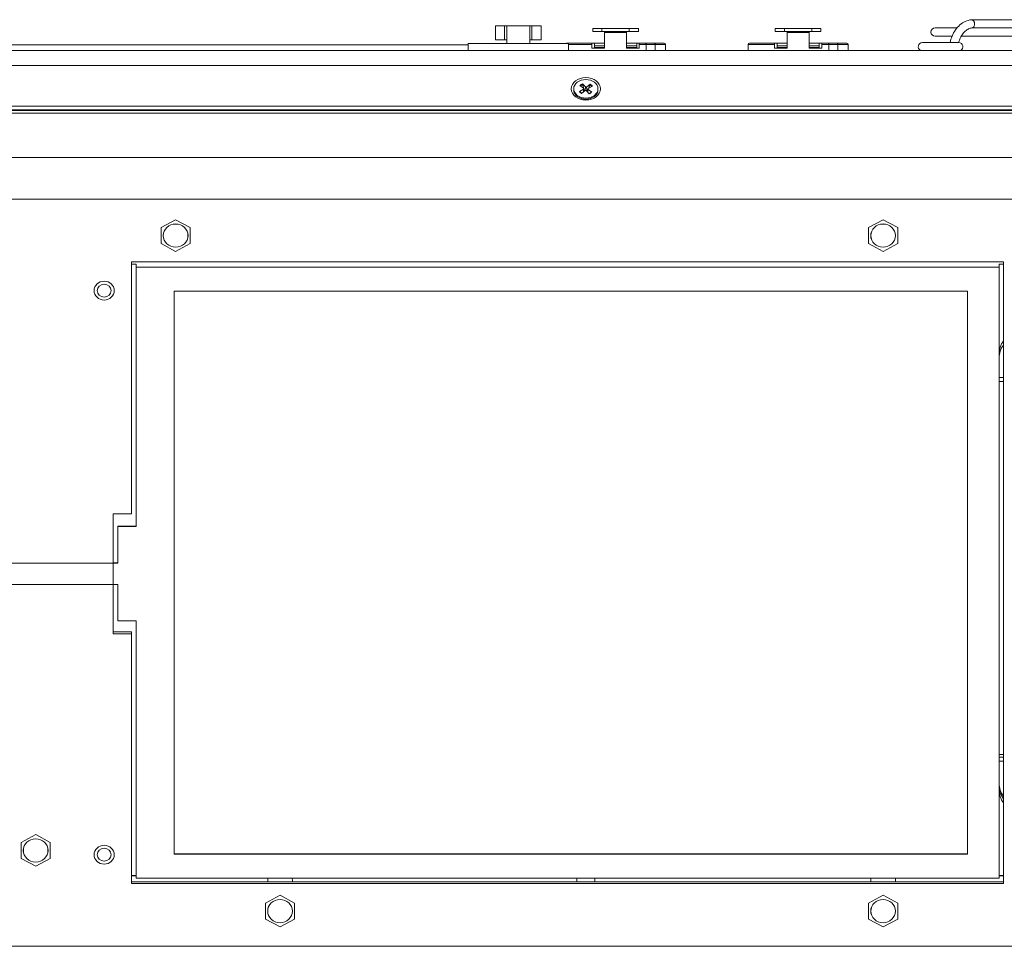
# Model space of a CAD drawing. Units: millimetres. Extents: x 36 to 2964, y 36 to 2086.
# Drawn here: x 793 to 1008, y 1225 to 1428 of the extents above; entities that cross this region are included whole.
import ezdxf

# ---------------------------------------------------------------- set-up
doc = ezdxf.new("R2010")
doc.units = ezdxf.units.MM
doc.header["$LTSCALE"] = 7.142857
doc.layers.add('Visible Edges(A H Standard)', color=7, linetype='Continuous', lineweight=18)
doc.layers.add('Visible Tangent Edges(A H Standard)', color=7, linetype='Continuous', lineweight=18)

msp = doc.modelspace()

# ---------------------------------------------------------------- linework, layer by layer
at = {"layer": 'Visible Edges(A H Standard)'}
for p, q in [((899, 1426.186), (897, 1426.186)), ((897, 1426.186), (897, 1423.086)), ((899.5, 1426.186), (899, 1426.186)), ((904.5, 1426.186), (899.5, 1426.186)), ((899.5, 1422.286), (899.5, 1426.186)), ((904.5, 1426.186), (904.5, 1422.286)), ((905, 1426.186), (904.5, 1426.186)), ((907, 1426.186), (905, 1426.186)), ((907, 1426.186), (907, 1423.086)), ((918.3, 1425.586), (920.3, 1425.586)), ((918.3, 1425.586), (918.3, 1424.886)), ((920.3, 1425.586), (926.3, 1425.586)), ((926.3, 1425.586), (928.3, 1425.586)), ((928.3, 1424.886), (928.3, 1425.586)), ((958.3, 1425.586), (960.3, 1425.586)), ((958.3, 1425.586), (958.3, 1424.886)), ((960.3, 1425.586), (966.3, 1425.586)), ((966.3, 1425.586), (968.3, 1425.586)), ((968.3, 1424.886), (968.3, 1425.586)), ((998.074, 1425.687), (993.293, 1425.687)), ((1001.303, 1427.487), (1026.056, 1427.487)), ((1001.352, 1425.687), (1004.132, 1425.687)), ((1056.468, 1425.687), (1004.132, 1425.687)), ((920.3, 1424.886), (918.3, 1424.886)), ((920.3, 1424.886), (926.3, 1424.886)), ((920.9, 1421.286), (920.9, 1424.686)), ((925.7, 1421.286), (925.7, 1424.686)), ((928.3, 1424.886), (926.3, 1424.886)), ((960.3, 1424.886), (958.3, 1424.886)), ((960.3, 1424.886), (966.3, 1424.886)), ((960.9, 1421.286), (960.9, 1424.686)), ((965.7, 1421.286), (965.7, 1424.686)), ((968.3, 1424.886), (966.3, 1424.886)), ((993.293, 1423.886), (997.011, 1423.886)), ((999.012, 1423.886), (1061.588, 1423.886)), ((891, 1421.986), (788.3, 1421.986)), ((913, 1422.286), (891, 1422.286)), ((891, 1420.786), (891, 1422.286)), ((899, 1423.086), (897, 1423.086)), ((899.5, 1423.086), (899, 1423.086)), ((905, 1423.086), (904.5, 1423.086)), ((907, 1423.086), (905, 1423.086)), ((912.65, 1422.386), (918.241, 1422.386)), ((913, 1420.786), (913, 1422.286)), ((918.099, 1421.286), (918.099, 1422.086)), ((918.099, 1421.286), (920.9, 1421.286)), ((918.241, 1422.386), (918.669, 1422.386)), ((918.669, 1422.386), (920.9, 1422.386)), ((918.669, 1422.386), (918.669, 1421.286)), ((918.669, 1421.786), (920.9, 1421.786)), ((920.9, 1421.386), (918.669, 1421.386)), ((925.7, 1422.386), (927.931, 1422.386)), ((925.7, 1421.786), (927.931, 1421.786)), ((927.931, 1421.386), (925.7, 1421.386)), ((925.7, 1421.286), (928.501, 1421.286)), ((927.931, 1422.386), (928.359, 1422.386)), ((927.931, 1421.286), (927.931, 1422.386)), ((928.359, 1422.386), (929.747, 1422.386)), ((928.501, 1421.286), (928.501, 1422.086)), ((931.777, 1422.386), (929.747, 1422.386)), ((929.994, 1420.786), (929.994, 1422.086)), ((931.777, 1422.386), (933.95, 1422.386)), ((931.965, 1422.086), (931.965, 1420.786)), ((934.25, 1420.786), (934.25, 1422.086)), ((952.35, 1420.786), (952.35, 1422.086)), ((952.65, 1422.386), (958.241, 1422.386)), ((958.099, 1421.286), (958.099, 1422.086)), ((958.099, 1421.286), (960.9, 1421.286)), ((958.241, 1422.386), (958.669, 1422.386)), ((958.669, 1422.386), (960.9, 1422.386)), ((958.669, 1422.386), (958.669, 1421.286)), ((958.669, 1421.786), (960.9, 1421.786)), ((960.9, 1421.386), (958.669, 1421.386)), ((965.7, 1422.386), (967.931, 1422.386)), ((965.7, 1421.786), (967.931, 1421.786)), ((967.931, 1421.386), (965.7, 1421.386)), ((965.7, 1421.286), (968.501, 1421.286)), ((967.931, 1422.386), (968.359, 1422.386)), ((967.931, 1421.286), (967.931, 1422.386)), ((968.359, 1422.386), (969.747, 1422.386)), ((968.501, 1421.286), (968.501, 1422.086)), ((971.777, 1422.386), (969.747, 1422.386)), ((969.994, 1420.786), (969.994, 1422.086)), ((971.777, 1422.386), (973.95, 1422.386)), ((971.965, 1422.086), (971.965, 1420.786)), ((974.25, 1420.786), (974.25, 1422.086)), ((998.5, 1422.486), (990.499, 1422.486)), ((428, 1420.786), (1106.8, 1420.786)), ((915.5, 1413.089), (916.293, 1412.487)), ((916.038, 1413.447), (916.706, 1412.762)), ((917.752, 1413.355), (916.967, 1412.748)), ((918.22, 1412.943), (917.325, 1412.432)), ((914.15, 1412.359), (914.15, 1412.137)), ((915.38, 1411.776), (916.275, 1412.287)), ((915.848, 1411.363), (916.634, 1411.971)), ((916.343, 1412.407), (916.425, 1411.81)), ((917.562, 1411.271), (916.894, 1411.957)), ((917.257, 1412.339), (917.166, 1411.678)), ((918.1, 1411.63), (917.307, 1412.232)), ((919.45, 1412.359), (919.45, 1412.137)), ((1106.8, 1408.529), (426.8, 1408.529)), ((1106.8, 1407.758), (426.8, 1407.758)), ((1106.8, 1407.635), (426.8, 1407.635)), ((826.96, 1383.68), (823.76, 1381.944)), ((830.16, 1381.944), (826.96, 1383.68)), ((981.9, 1383.68), (978.7, 1381.944)), ((985.1, 1381.944), (981.9, 1383.68)), ((823.76, 1381.944), (823.76, 1378.471)), ((830.16, 1378.471), (830.16, 1381.944)), ((978.7, 1381.944), (978.7, 1378.471)), ((985.1, 1378.471), (985.1, 1381.944)), ((823.76, 1378.471), (826.96, 1376.735)), ((826.96, 1376.735), (830.16, 1378.471)), ((978.7, 1378.471), (981.9, 1376.735)), ((981.9, 1376.735), (985.1, 1378.471)), ((817.3, 1319.287), (817.3, 1374.494)), ((817.3, 1374.494), (1008.3, 1374.494)), ((817.3, 1373.935), (818.3, 1373.935)), ((818.3, 1373.935), (818.3, 1373.32)), ((1007.3, 1373.32), (1007.3, 1373.935)), ((1007.3, 1373.935), (1008.3, 1373.935)), ((1008.3, 1374.494), (1008.3, 1238.239)), ((818.3, 1373.32), (818.3, 1316.468)), ((818.3, 1373.32), (1007.3, 1373.32)), ((1007.3, 1239.413), (1007.3, 1373.32)), ((826.6, 1244.723), (826.6, 1368.01)), ((826.6, 1368.01), (1000.4, 1368.01)), ((1000.4, 1368.01), (1000.4, 1244.723)), ((1008.3, 1349.111), (1007.3, 1349.111)), ((1008.3, 1348.218), (1007.3, 1348.218)), ((813.3, 1292.976), (813.3, 1319.287)), ((813.3, 1319.287), (817.3, 1319.287)), ((814.3, 1316.468), (814.3, 1316.537)), ((818.3, 1316.537), (814.3, 1316.537)), ((814.3, 1316.468), (814.3, 1308.481)), ((818.3, 1316.468), (814.3, 1316.468)), ((814.3, 1308.481), (774.3, 1308.481)), ((814.3, 1308.549), (813.3, 1308.549)), ((774.3, 1303.782), (814.3, 1303.782)), ((814.3, 1303.782), (814.3, 1295.795)), ((814.3, 1295.795), (818.3, 1295.795)), ((818.3, 1295.795), (818.3, 1239.413)), ((813.3, 1293.386), (817.3, 1293.386)), ((817.3, 1292.976), (813.3, 1292.976)), ((817.3, 1292.976), (817.3, 1293.386)), ((817.3, 1238.239), (817.3, 1292.976)), ((1008.3, 1266.529), (1007.3, 1266.529)), ((1007.3, 1265.948), (1008.3, 1265.948)), ((1007.3, 1265.055), (1008.3, 1265.055)), ((796.3, 1248.994), (793.1, 1247.257)), ((799.5, 1247.257), (796.3, 1248.994)), ((793.1, 1247.257), (793.1, 1243.785)), ((799.5, 1243.785), (799.5, 1247.257)), ((826.6, 1244.757), (1000.4, 1244.757)), ((1000.4, 1244.723), (826.6, 1244.723)), ((793.1, 1243.785), (796.3, 1242.049)), ((796.3, 1242.049), (799.5, 1243.785)), ((818.3, 1240.029), (817.3, 1240.029)), ((1008.3, 1240.029), (1007.3, 1240.029)), ((818.3, 1239.982), (817.3, 1239.982)), ((817.3, 1238.649), (1008.3, 1238.649)), ((1008.3, 1238.239), (817.3, 1238.239)), ((1007.3, 1239.413), (818.3, 1239.413)), ((847.125, 1239.065), (847.125, 1238.649)), ((852.515, 1239.065), (852.515, 1238.649)), ((979.205, 1239.065), (979.205, 1238.649)), ((984.595, 1239.065), (984.595, 1238.649)), ((1008.3, 1239.982), (1007.3, 1239.982)), ((849.82, 1235.697), (846.62, 1233.961)), ((853.02, 1233.961), (849.82, 1235.697)), ((981.9, 1235.697), (978.7, 1233.961)), ((985.1, 1233.961), (981.9, 1235.697)), ((846.62, 1233.961), (846.62, 1230.489)), ((853.02, 1230.489), (853.02, 1233.961)), ((978.7, 1233.961), (978.7, 1230.489)), ((985.1, 1230.489), (985.1, 1233.961)), ((846.62, 1230.489), (849.82, 1228.752)), ((849.82, 1228.752), (853.02, 1230.489)), ((978.7, 1230.489), (981.9, 1228.752)), ((981.9, 1228.752), (985.1, 1230.489))]:
    msp.add_line(p, q, dxfattribs=at)
for centre, radius, start, end in [((993.293, 1424.787), 0.9, 90, 270), ((912.65, 1422.086), 0.3, 90, 138.18969), ((933.95, 1422.086), 0.3, 0, 90), ((952.65, 1422.086), 0.3, 90, 180), ((973.95, 1422.086), 0.3, 0, 90), ((990.499, 1421.586), 0.9, 90, 242.73396), ((998.5, 1421.586), 0.9, 297.26604, 90), ((916.8, 1238.786), 2, 161.71391, 183.91829), ((916.8, 1238.786), 2, 356.08171, 18.28609)]:
    msp.add_arc(centre, radius, start, end, dxfattribs=at)
for centre, major_axis, ratio, start_param, end_param in [((1001.303, 1426.587), (-0.089, 0.896), 0.7053661, 4.6423793, 6.2831853), ((1001.303, 1426.587), (0, 0.9), 0.7071068, 4.712389, 6.3533672), ((920.856, 1424.686), (0, 0.2), 0.2191781, 4.712389, 6.2831853), ((925.744, 1424.686), (0, 0.2), 0.2191781, 0, 1.5707963), ((960.856, 1424.686), (0, 0.2), 0.2191781, 4.712389, 6.2831853), ((965.744, 1424.686), (0, 0.2), 0.2191781, 0, 1.5707963), ((918.241, 1422.086), (0, 0.3), 0.475, 0, 1.5707963), ((928.359, 1422.086), (0, 0.3), 0.475, 4.712389, 6.2831853), ((958.241, 1422.086), (0, 0.3), 0.475, 0, 1.5707963), ((968.359, 1422.086), (0, 0.3), 0.475, 4.712389, 6.2831853), ((916.844, 1412.841), (0.173, 0), 0.7660444, 3.7826752, 5.5024765), ((916.8, 1412.137), (2.65, 0), 0.7660444, 3.1415927, 6.2831853), ((916.172, 1412.393), (0.173, 0), 0.7660444, 5.3534715, 7.0732728), ((916.756, 1411.878), (-0.173, 0), 0.7660444, 3.7826752, 5.5024765), ((917.429, 1412.326), (-0.173, 0), 0.7660444, 5.3534715, 7.0732728), ((916.8, 1411.588), (2, 0), 0.7660444, 4.209204, 5.215574), ((1012.3, 1354.297), (-5, 0), 0.9396926, 5.6396842, 6.2831853), ((1012.3, 1353.404), (-5, 0), 0.9396926, 5.6396842, 6.2831853), ((1012.3, 1260.215), (-5, 0), 0.9396926, 0, 0.6435011), ((1012.3, 1259.668), (-5, 0), 0.9396926, 0, 0.6435011), ((1012.3, 1258.775), (-5, 0), 0.9396926, 0, 0.6435011), ((849.82, 1239.065), (-2.695, 0), 0.9396926, 6.145236, 6.2831853), ((849.82, 1239.065), (2.695, 0), 0.9396926, 0, 0.1379493), ((981.9, 1239.065), (-2.695, 0), 0.9396926, 6.145236, 6.2831853), ((981.9, 1239.065), (2.695, 0), 0.9396926, 0, 0.1379493)]:
    msp.add_ellipse(centre, major_axis=major_axis, ratio=ratio, start_param=start_param, end_param=end_param, dxfattribs=at)
for centre, major_axis, ratio in [((916.8, 1412.359), (-3.2, 0), 0.7660444), ((916.8, 1412.359), (2.65, 0), 0.7660444), ((826.96, 1380.207), (-2.7, 0), 0.9396926), ((981.9, 1380.207), (-2.7, 0), 0.9396926), ((811.3, 1368.151), (-1.5, 0), 0.9396926), ((796.3, 1245.521), (-2.7, 0), 0.9396926), ((811.3, 1244.582), (-1.5, 0), 0.9396926), ((849.82, 1232.225), (-2.7, 0), 0.9396926), ((981.9, 1232.225), (-2.7, 0), 0.9396926)]:
    msp.add_ellipse(centre, major_axis=major_axis, ratio=ratio, dxfattribs=at)
for points, knots in [([(1001.214, 1427.483), (1000.761, 1427.438), (1000.315, 1427.314), (999.474, 1426.93), (999.079, 1426.67), (998.359, 1426.039), (998.034, 1425.669), (997.465, 1424.844), (997.22, 1424.39), (996.831, 1423.455), (996.682, 1422.978), (996.572, 1422.486)], [4.7825709, 4.7825709, 4.7825709, 4.7825709, 5.0248614, 5.0248614, 5.267152, 5.267152, 5.5094425, 5.5094425, 5.751733, 5.751733, 5.9777443, 5.9777443, 5.9777443, 5.9777443]), ([(1001.374, 1425.689), (1001.126, 1425.663), (1000.876, 1425.593), (1000.378, 1425.362), (1000.13, 1425.199), (999.654, 1424.778), (999.427, 1424.519), (999.014, 1423.918), (998.83, 1423.574), (998.581, 1422.972), (998.499, 1422.734), (998.428, 1422.486)], [4.788317, 4.788317, 4.788317, 4.788317, 5.0300169, 5.0300169, 5.2717167, 5.2717167, 5.5134166, 5.5134166, 5.7551165, 5.7551165, 5.901675, 5.901675, 5.901675, 5.901675]), ([(1001.94, 1426.587), (1001.941, 1426.544), (1001.94, 1426.502), (1001.929, 1426.362), (1001.91, 1426.268), (1001.85, 1426.087), (1001.808, 1426.003), (1001.703, 1425.858), (1001.64, 1425.798), (1001.509, 1425.719), (1001.442, 1425.697), (1001.374, 1425.689)], [-0.1281079, -0.1281079, -0.1281079, -0.1281079, 0, 0, 0.2951248, 0.2951248, 0.6074351, 0.6074351, 0.9313536, 0.9313536, 1.221021, 1.221021, 1.221021, 1.221021]), ([(929.994, 1422.086), (929.994, 1422.124), (929.988, 1422.161), (929.965, 1422.231), (929.948, 1422.264), (929.905, 1422.32), (929.878, 1422.343), (929.833, 1422.368), (929.817, 1422.374), (929.784, 1422.383), (929.766, 1422.386), (929.749, 1422.386), (929.748, 1422.386), (929.747, 1422.386)], [0, 0, 0, 0, 0.011324544, 0.011324544, 0.022864642, 0.022864642, 0.034839581, 0.034839581, 0.041317926, 0.041317926, 0.047812579, 0.047812579, 0.048066112, 0.048066112, 0.048066112, 0.048066112]), ([(931.777, 1422.386), (931.777, 1422.386), (931.778, 1422.386), (931.792, 1422.386), (931.805, 1422.383), (931.831, 1422.374), (931.843, 1422.368), (931.878, 1422.343), (931.898, 1422.32), (931.931, 1422.264), (931.944, 1422.231), (931.961, 1422.161), (931.965, 1422.124), (931.965, 1422.086)], [-0.000253848, -0.000253848, -0.000253848, -0.000253848, 0, 0, 0.006502729, 0.006502729, 0.01298913, 0.01298913, 0.024978958, 0.024978958, 0.036533406, 0.036533406, 0.047872031, 0.047872031, 0.047872031, 0.047872031]), ([(969.994, 1422.086), (969.994, 1422.124), (969.988, 1422.161), (969.965, 1422.231), (969.948, 1422.264), (969.905, 1422.32), (969.878, 1422.343), (969.833, 1422.368), (969.817, 1422.374), (969.784, 1422.383), (969.766, 1422.386), (969.749, 1422.386), (969.748, 1422.386), (969.747, 1422.386)], [0, 0, 0, 0, 0.011324544, 0.011324544, 0.022864642, 0.022864642, 0.034839581, 0.034839581, 0.041317926, 0.041317926, 0.047812579, 0.047812579, 0.048066112, 0.048066112, 0.048066112, 0.048066112]), ([(971.777, 1422.386), (971.777, 1422.386), (971.778, 1422.386), (971.792, 1422.386), (971.805, 1422.383), (971.831, 1422.374), (971.843, 1422.368), (971.878, 1422.343), (971.898, 1422.32), (971.931, 1422.264), (971.944, 1422.231), (971.961, 1422.161), (971.965, 1422.124), (971.965, 1422.086)], [-0.000253848, -0.000253848, -0.000253848, -0.000253848, 0, 0, 0.006502729, 0.006502729, 0.01298913, 0.01298913, 0.024978958, 0.024978958, 0.036533406, 0.036533406, 0.047872031, 0.047872031, 0.047872031, 0.047872031]), ([(916.038, 1413.447), (916.048, 1413.436), (916.061, 1413.421), (916.079, 1413.392), (916.088, 1413.374), (916.1, 1413.345), (916.105, 1413.33), (916.108, 1413.317)], [0.020958225, 0.020958225, 0.020958225, 0.020958225, 0.026210095, 0.026210095, 0.031407972, 0.031407972, 0.035623149, 0.035623149, 0.035623149, 0.035623149]), ([(917.669, 1413.233), (917.672, 1413.246), (917.678, 1413.26), (917.693, 1413.288), (917.704, 1413.305), (917.726, 1413.332), (917.74, 1413.346), (917.752, 1413.355)], [0.047889489, 0.047889489, 0.047889489, 0.047889489, 0.052104665, 0.052104665, 0.057302542, 0.057302542, 0.062554412, 0.062554412, 0.062554412, 0.062554412]), ([(915.38, 1411.776), (915.394, 1411.784), (915.411, 1411.79), (915.437, 1411.796), (915.452, 1411.796), (915.471, 1411.79), (915.479, 1411.785), (915.485, 1411.779)], [0.020958225, 0.020958225, 0.020958225, 0.020958225, 0.026210095, 0.026210095, 0.031407972, 0.031407972, 0.035623149, 0.035623149, 0.035623149, 0.035623149]), ([(915.901, 1411.404), (915.885, 1411.414), (915.869, 1411.423), (915.83, 1411.448), (915.807, 1411.463), (915.762, 1411.494), (915.741, 1411.511), (915.699, 1411.544), (915.679, 1411.561), (915.641, 1411.597), (915.622, 1411.615), (915.605, 1411.633)], [2.93165173, 2.93165173, 2.93165173, 2.93165173, 2.9726368, 2.9726368, 3.03470857, 3.03470857, 3.09678034, 3.09678034, 3.15885211, 3.15885211, 3.22092388, 3.22092388, 3.22092388, 3.22092388]), ([(917.996, 1411.633), (917.97, 1411.606), (917.943, 1411.58), (917.885, 1411.531), (917.854, 1411.507), (917.79, 1411.46), (917.757, 1411.438), (917.687, 1411.397), (917.651, 1411.377), (917.583, 1411.343), (917.552, 1411.329), (917.519, 1411.315)], [1.35183876, 1.35183876, 1.35183876, 1.35183876, 1.44182107, 1.44182107, 1.53180338, 1.53180338, 1.62178569, 1.62178569, 1.711768, 1.711768, 1.78582595, 1.78582595, 1.78582595, 1.78582595]), ([(918.006, 1411.644), (918.012, 1411.65), (918.019, 1411.654), (918.036, 1411.657), (918.049, 1411.656), (918.073, 1411.648), (918.088, 1411.639), (918.1, 1411.63)], [0.047889489, 0.047889489, 0.047889489, 0.047889489, 0.052104665, 0.052104665, 0.057302542, 0.057302542, 0.062554412, 0.062554412, 0.062554412, 0.062554412])]:
    msp.add_open_spline(points, degree=3, knots=knots, dxfattribs=at)
for points, weights in [([(916.297, 1412.484), (916.218, 1412.832), (916.108, 1413.317)], [1.0169235311, 1.02410814063, 1.00331806936]), ([(917.669, 1413.233), (917.545, 1412.816), (917.453, 1412.504)], [1.00331807016, 1.02167327487, 1.01822270423]), ([(915.731, 1411.519), (915.62, 1411.636), (915.485, 1411.779)], [1.01827959495, 1.01601965339, 1.00331807016]), ([(916.518, 1411.881), (916.461, 1411.98), (916.383, 1412.115)], [1.34287151195, 1.17821401725, 1.00729772326]), ([(917.197, 1411.898), (917.137, 1411.817), (917.091, 1411.755)], [1.24612723534, 1.40666287588, 1.56137911342]), ([(918.006, 1411.644), (917.996, 1411.633), (917.985, 1411.622)], [1.00331806994, 1.00437710719, 1.00536355464])]:
    msp.add_rational_spline(points, weights, degree=2, dxfattribs=at)
at = {"layer": 'Visible Tangent Edges(A H Standard)'}
for p, q in [((899, 1426.186), (899, 1423.086)), ((905, 1426.186), (905, 1423.086)), ((920.3, 1424.886), (920.3, 1425.586)), ((926.3, 1425.586), (926.3, 1424.886)), ((960.3, 1424.886), (960.3, 1425.586)), ((966.3, 1425.586), (966.3, 1424.886)), ((925.7, 1424.686), (920.9, 1424.686)), ((965.7, 1424.686), (960.9, 1424.686)), ((918.099, 1422.086), (913, 1422.086)), ((929.994, 1422.086), (928.501, 1422.086)), ((929.994, 1422.086), (931.965, 1422.086)), ((934.25, 1422.086), (931.965, 1422.086)), ((958.099, 1422.086), (952.35, 1422.086)), ((969.994, 1422.086), (968.501, 1422.086)), ((969.994, 1422.086), (971.965, 1422.086)), ((974.25, 1422.086), (971.965, 1422.086)), ((1106.8, 1417.499), (426.8, 1417.499)), ((916.706, 1412.762), (916.624, 1411.963)), ((916.967, 1412.748), (917.053, 1411.795)), ((916.275, 1412.287), (916.317, 1411.726)), ((917.307, 1412.232), (917.25, 1411.592)), ((426.8, 1407.758), (1106.8, 1407.758)), ((1106.8, 1407.028), (426.8, 1407.028)), ((1106.8, 1397.277), (426.8, 1397.277)), ((1106.8, 1388.217), (426.8, 1388.217)), ((1106.8, 1224.516), (426.8, 1224.516))]:
    msp.add_line(p, q, dxfattribs=at)
for centre, major_axis, start_param, end_param in [((916.8, 1412.359), (-1.612, 0), 5.2049095, 5.6510384), ((916.8, 1412.309), (1.486, 0), 2.0553106, 2.4906458), ((916.8, 1412.309), (1.486, 0), 0.5153378, 0.9466557), ((916.8, 1412.359), (-1.612, 0), 3.6341132, 4.0802421), ((916.8, 1412.359), (1.612, 0), 3.6341132, 4.0802421), ((916.8, 1412.309), (-1.486, 0), 0.4845142, 0.6362538), ((916.8, 1412.359), (1.612, 0), 5.2049095, 5.6510384), ((916.8, 1412.309), (-1.486, 0), 2.5053389, 2.5174521)]:
    msp.add_ellipse(centre, major_axis=major_axis, ratio=0.7660444, start_param=start_param, end_param=end_param, dxfattribs=at)
for centre, major_axis in [((826.96, 1380.207), (2.705, 0)), ((981.9, 1380.207), (2.705, 0)), ((811.3, 1368.151), (-2.2, 0)), ((796.3, 1245.521), (2.705, 0)), ((811.3, 1244.582), (-2.2, 0)), ((849.82, 1232.225), (2.705, 0)), ((981.9, 1232.225), (2.705, 0))]:
    msp.add_ellipse(centre, major_axis=major_axis, ratio=0.9396926, dxfattribs=at)

doc.saveas('drawing.dxf')
